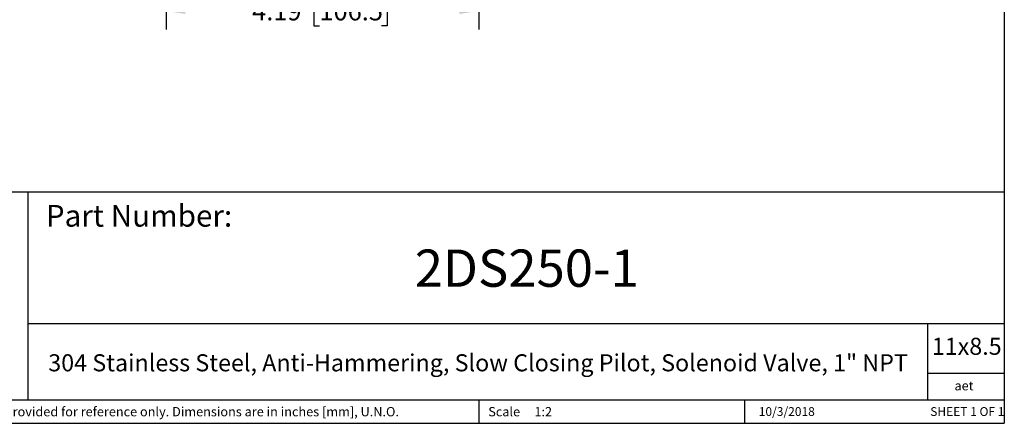
# Model space of a CAD drawing. Units: inches. Extents: x 0.2 to 10.8, y 0.2 to 8.3.
# Drawn here: x 4.2 to 10.8, y 0.2 to 2.9 of the extents above; entities that cross this region are included whole.
import ezdxf

# ---------------------------------------------------------------- set-up
doc = ezdxf.new("R2010")
doc.units = ezdxf.units.IN
doc.header["$MEASUREMENT"] = 0
doc.layers.add('SKETCH', color=7, linetype='Continuous')
doc.layers.add('TITLE_BLOCK', color=7, linetype='Continuous')
doc.styles.add('SLDTEXTSTYLE0', font='TXT', dxfattribs={"width": 0.75})
doc.styles.add('SLDTEXTSTYLE1', font='TXT', dxfattribs={"width": 0.6875})
doc.dimstyles.new('SLDDIMSTYLE2', dxfattribs={"dimtxt": 0.125, "dimasz": 0.13, "dimexe": 0, "dimexo": 0.0625, "dimgap": 0.03125, "dimtad": 0, "dimtih": 1, "dimtoh": 1, "dimlfac": 2, "dimrnd": 1e-09, "dimzin": 12, "dimdsep": 46, "dimtxsty": 'SLDTEXTSTYLE0', "dimsah": 1, "dimcen": 0.09, "dimadec": 0, "dimazin": 3, "dimtfac": 1, "dimtofl": 0, "dimtmove": 0, "dimatfit": 3, "dimfxl": 0, "dimfrac": 2, "dimtolj": 1, "dimtzin": 12, "dimarcsym": 0})

# ---------------------------------------------------------------- blocks, each defined once
blk = doc.blocks.new('_D_1')
at = {"layer": 'SKETCH'}
for p, q in [((5.1836, 3.3221), (5.1836, 2.8391)), ((7.2801, 3.3221), (7.2801, 2.8391)), ((6.2115, 3.0633), (6.1734, 3.0633)), ((6.1734, 3.0633), (6.1734, 2.8649)), ((6.6271, 3.0633), (6.6652, 3.0633)), ((6.6652, 3.0633), (6.6652, 2.8649)), ((5.1836, 2.9641), (5.7351, 2.9641)), ((7.2801, 2.9641), (6.7286, 2.9641)), ((6.1734, 2.8649), (6.2115, 2.8649)), ((6.6652, 2.8649), (6.6271, 2.8649))]:
    blk.add_line(p, q, dxfattribs=at)
for points in [[(5.1836, 2.9641), (5.3136, 2.9441), (5.3136, 2.9841)], [(7.2801, 2.9641), (7.1501, 2.9841), (7.1501, 2.9441)]]:
    blk.add_solid(points, dxfattribs=at)
at = {"layer": 'SKETCH', "char_height": 0.125, "attachment_point": 1, "style": 'SLDTEXTSTYLE0'}
for s, insert in [('4.19"', (5.7605, 3.026)), ('106.5', (6.2115, 3.026))]:
    blk.add_mtext(s, dxfattribs=dict(at, insert=insert))

msp = doc.modelspace()

# ---------------------------------------------------------------- linework, layer by layer
at = {"layer": 'TITLE_BLOCK'}
for p, q in [((10.8031, 8.3031), (10.8031, 0.1969)), ((2.8652, 1.7505), (10.8031, 1.7505)), ((4.2588, 0.354), (4.2588, 1.7505)), ((4.2588, 0.8661), (10.8031, 0.8661)), ((10.291, 0.354), (10.291, 0.8661)), ((10.8031, 0.5314), (10.291, 0.5314)), ((2.8653, 0.354), (10.8031, 0.354)), ((7.2797, 0.354), (7.2797, 0.1968)), ((9.0627, 0.1968), (9.0627, 0.354)), ((0.1969, 0.1969), (10.8031, 0.1969))]:
    msp.add_line(p, q, dxfattribs=at)

# ---------------------------------------------------------------- texts
at = {"layer": 'TITLE_BLOCK', "color": 7}
for s, insert, char_height, attachment_point, style in [('Part Number:', (4.3774, 1.6625), 0.145833, 1, 'SLDTEXTSTYLE0'), ('2DS250-1', (7.602, 1.3632), 0.25, 2, 'SLDTEXTSTYLE0'), ('11x8.5', (10.317, 0.771), 0.11458, 1, 'SLDTEXTSTYLE0'), ('10/3/2018', (9.3448, 0.3054), 0.059, 2, 'SLDTEXTSTYLE0'), ('SHEET 1 OF 1', (10.3064, 0.3054), 0.059055, 1, 'SLDTEXTSTYLE1')]:
    msp.add_mtext(s, dxfattribs=dict(at, insert=insert, char_height=char_height, attachment_point=attachment_point, style=style))
at = {"layer": 'TITLE_BLOCK', "style": 'SLDTEXTSTYLE0'}
for s, insert, char_height, attachment_point in [('304 Stainless Steel, Anti-Hammering, Slow Closing Pilot, Solenoid Valve, 1" NPT', (7.2752, 0.6603), 0.114583, 2), ('aet', (10.5328, 0.4806), 0.0625, 2), ('Information in the drawing is provided for reference only. Dimensions are in inches [mm], U.N.O.', (2.935, 0.3062), 0.0625, 1), ('Scale', (7.3434, 0.3062), 0.0625, 1), ('1:2', (7.6528, 0.3062), 0.0625, 1)]:
    msp.add_mtext(s, dxfattribs=dict(at, insert=insert, char_height=char_height, attachment_point=attachment_point))

# ---------------------------------------------------------------- dimensions: what is measured, and where the dimension line sits
at = {"layer": 'SKETCH'}
dim = msp.add_linear_dim(base=(7.2801, 2.9641), p1=(5.1836, 3.3721), p2=(7.2801, 3.3721), dimstyle='SLDDIMSTYLE2', dxfattribs=at)
dim.commit()
dim.dimension.update_dxf_attribs({"geometry": '_D_1', "text_midpoint": (6.2319, 2.9641), "dimtype": 160})

doc.saveas('drawing.dxf')
